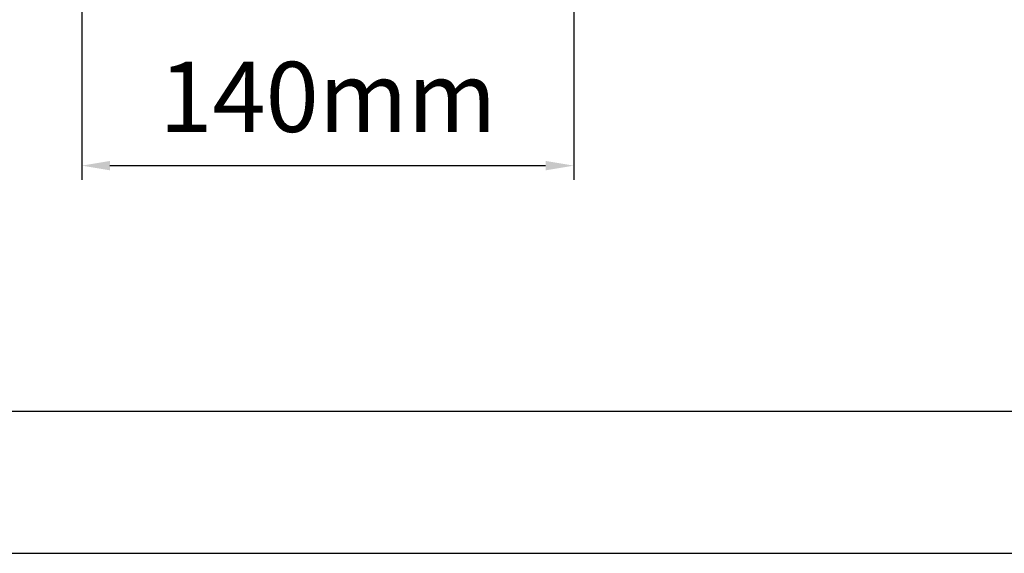
# Model space of a CAD drawing. Units: millimetres. Extents: x 64878 to 67096, y 660 to 2170.
# Drawn here: x 65223 to 65503, y 660 to 812 of the extents above; entities that cross this region are included whole.
import ezdxf

# ---------------------------------------------------------------- set-up
doc = ezdxf.new("R2010")
doc.units = ezdxf.units.MM
doc.header["$LTSCALE"] = 16.335
doc.header["$PDMODE"] = 3
doc.header["$PDSIZE"] = 0.3125
doc.layers.get('0').update_dxf_attribs({"linetype": 'CONTINUOUS'})
doc.layers.get('Defpoints').update_dxf_attribs({"linetype": 'CONTINUOUS'})
doc.layers.add('尺寸线', color=3, linetype='CONTINUOUS', lineweight=13)
doc.styles.get("Standard").update_dxf_attribs({"font": 'txt', "height": 20})
doc.dimstyles.new('ISO-25', dxfattribs={"dimtxt": 20, "dimasz": 8, "dimexe": 4, "dimexo": 0.625, "dimgap": 7, "dimtad": 1, "dimtoh": 1, "dimdec": 0, "dimdsep": 46, "dimtxsty": 'Standard', "dimcen": -2.5, "dimadec": 0, "dimazin": 0, "dimtfac": 1, "dimtdec": 0, "dimtmove": 0, "dimatfit": 3, "dimldrblk": 'CLOSEDBLANK', "dimfxl": 1, "dimarcsym": 0})

# ---------------------------------------------------------------- blocks, each defined once
blk = doc.blocks.new('*D27')
at = {"layer": 'Defpoints', "color": 0, "transparency": 16777216}
for p in [(65240.3, 894.57), (65380.3, 894.57), (65380.3, 770.11)]:
    blk.add_point(p, dxfattribs=at)
at = {"layer": '尺寸线', "color": 0, "lineweight": -2, "transparency": 16777216}
for p, q in [((65240.3, 893.95), (65240.3, 766.11)), ((65380.3, 893.95), (65380.3, 766.11)), ((65248.3, 770.11), (65372.3, 770.11))]:
    blk.add_line(p, q, dxfattribs=at)
at = {"layer": '尺寸线', "color": 0, "transparency": 16777216}
for points in [[(65248.3, 771.45), (65248.3, 768.78), (65240.3, 770.11)], [(65372.3, 768.78), (65372.3, 771.45), (65380.3, 770.11)]]:
    blk.add_solid(points, dxfattribs=at)
at = {"layer": '尺寸线', "color": 0, "transparency": 16777216, "insert": (65310.3, 787.11), "char_height": 20, "attachment_point": 5}
blk.add_mtext('140mm', dxfattribs=at)
blk = doc.blocks.new('_ClosedBlank')
at = {"color": 0, "linetype": 'ByBlock', "lineweight": -2}
for p, q in [((-1, 0.167), (0, 0)), ((-1, 0.167), (-1, -0.167)), ((0, 0), (-1, -0.167))]:
    blk.add_line(p, q, dxfattribs=at)

msp = doc.modelspace()

# ---------------------------------------------------------------- linework, layer by layer
at = {"color": 7, "linetype": 'Continuous'}
msp.add_line((64918.11, 700.18), (67055.11, 700.18), dxfattribs=at)
at = {"color": 2, "linetype": 'Continuous'}
msp.add_line((64877.62, 659.69), (67095.6, 659.69), dxfattribs=at)

# ---------------------------------------------------------------- dimensions: what is measured, and where the dimension line sits
at = {"layer": '尺寸线'}
dim = msp.add_linear_dim(base=(65380.3, 770.11), p1=(65240.3, 894.57), p2=(65380.3, 894.57), dimstyle='ISO-25', override={"dimpost": 'mm'}, dxfattribs=at)
dim.commit()
dim.dimension.update_dxf_attribs({"geometry": '*D27', "text_midpoint": (65310.3, 770.11), "dimtype": 160})

doc.saveas('drawing.dxf')
